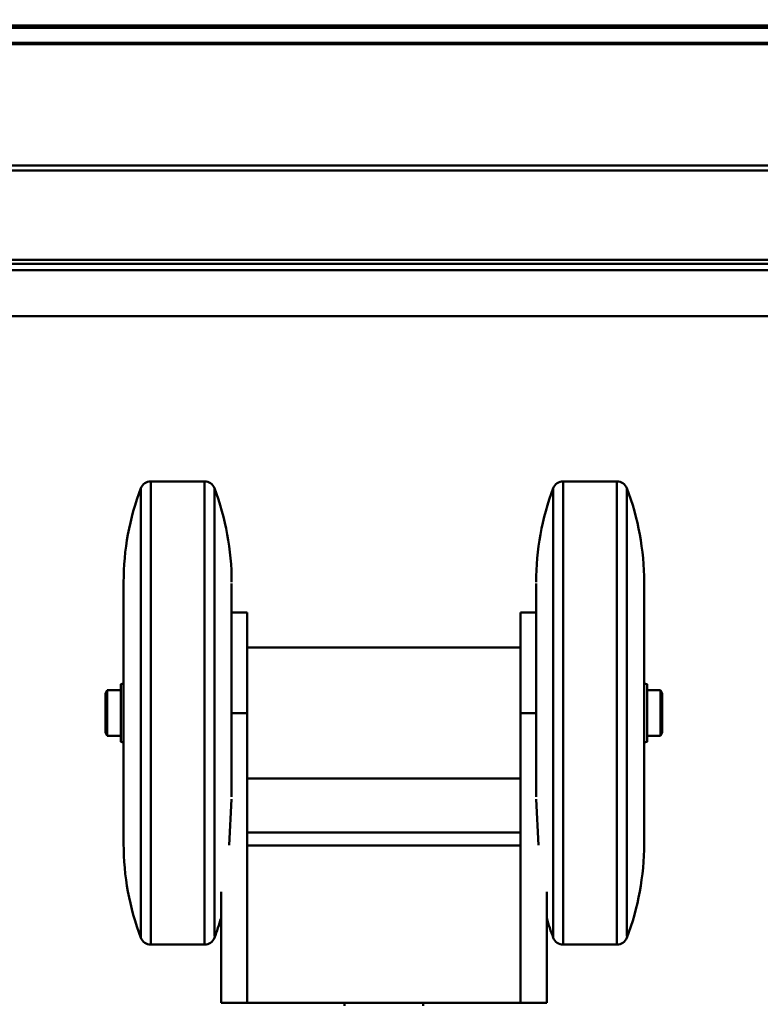
# Model space of a CAD drawing. Units: millimetres. Extents: x 0 to 18032, y 0 to 12600.
# Drawn here: x 7438 to 7890, y 9991 to 10593 of the extents above; entities that cross this region are included whole.
import ezdxf

# ---------------------------------------------------------------- set-up
doc = ezdxf.new("R2010")
doc.units = ezdxf.units.MM
doc.header["$MEASUREMENT"] = 0
doc.layers.add('(1) Shape lines', color=7, linetype='Continuous', lineweight=35)
doc.layers.add('(6) Dimensions', color=7, linetype='Continuous', lineweight=35)
doc.styles.add('Arial', font='ARIAL.TTF')
doc.dimstyles.new('Vertex Style', dxfattribs={"dimscale": 30, "dimtxt": 0.18, "dimasz": 3.6, "dimexe": 1.8, "dimexo": 0.0625, "dimgap": 1.7, "dimtad": 1, "dimdec": 1, "dimdsep": 46, "dimtxsty": 'Arial', "dimblk1": 'CLOSED', "dimblk2": 'CLOSED', "dimsah": 1, "dimcen": 0.09, "dimdle": 1.8, "dimclrd": 9, "dimclre": 9, "dimadec": 1, "dimazin": 2, "dimtfac": 0.65, "dimtdec": 4, "dimtmove": 0, "dimatfit": 3, "dimfxl": 0, "dimtolj": 1, "dimtzin": 0, "dimlwd": 25, "dimlwe": 25, "dimarcsym": 0})

# ---------------------------------------------------------------- blocks, each defined once
blk = doc.blocks.new('_Closed')
at = {"color": 0, "linetype": 'ByBlock', "lineweight": -2}
for p, q in [((-1, 0.166667), (0, 0)), ((-1, 0.166667), (-1, -0.166667)), ((0, 0), (-1, -0.166667)), ((0, 0), (-1, 0))]:
    blk.add_line(p, q, dxfattribs=at)
blk = doc.blocks.new('*D2283')
at = {"layer": '(6) Dimensions', "color": 9, "lineweight": 25}
for p, q in [((8510, 9981.9), (8510, 8407.9)), ((7660, 9707.4), (7660, 8407.9)), ((8402, 8461.9), (7768, 8461.9))]:
    blk.add_line(p, q, dxfattribs=at)
at = {"layer": 'Defpoints', "color": 0}
for p in [(8510, 10071.9), (7660, 9797.4), (7660, 8461.9)]:
    blk.add_point(p, dxfattribs=at)
at = {"layer": '(6) Dimensions', "color": 9, "lineweight": 25, "xscale": 108.00000000108, "yscale": 108.00000000108, "zscale": 108.00000000108, "rotation": 180}
blk.add_blockref('_Closed', (7660, 8461.9), dxfattribs=at)
at = {"layer": '(6) Dimensions', "color": 9, "lineweight": 25, "xscale": 108.00000000108, "yscale": 108.00000000108, "zscale": 108.00000000108}
blk.add_blockref('_Closed', (8510, 8461.9), dxfattribs=at)
at = {"layer": '(6) Dimensions', "color": 0, "lineweight": 35, "insert": (8085, 8561.44), "char_height": 105, "attachment_point": 5, "style": 'Arial'}
blk.add_mtext('\\A1;850', dxfattribs=at)
blk = doc.blocks.new('*D2290')
at = {"layer": '(6) Dimensions', "color": 9, "lineweight": 25}
for p, q in [((8500, 10411.9), (7206, 10411.9)), ((7260, 6470), (7260, 10303.9)), ((8420, 6362), (7206, 6362))]:
    blk.add_line(p, q, dxfattribs=at)
at = {"layer": 'Defpoints', "color": 0}
for p in [(7260, 10411.9), (8590, 10411.9), (8510, 6362)]:
    blk.add_point(p, dxfattribs=at)
at = {"layer": '(6) Dimensions', "color": 9, "lineweight": 25, "xscale": 108.00000000108, "yscale": 108.00000000108, "zscale": 108.00000000108}
for p, rotation in [((7260, 10411.9), 90), ((7260, 6362), 270)]:
    blk.add_blockref('_Closed', p, dxfattribs=dict(at, rotation=rotation))
at = {"layer": '(6) Dimensions', "color": 0, "lineweight": 35, "insert": (7160.46, 8179.16), "char_height": 105, "attachment_point": 5, "rotation": 90, "style": 'Arial'}
blk.add_mtext('\\A1;9613', dxfattribs=at)
blk = doc.blocks.new('*D2291')
at = {"layer": '(6) Dimensions', "color": 9, "lineweight": 25}
for p, q in [((8510, 10161.9), (8510, 11766.9)), ((8739, 11102.9), (8739, 11766.9)), ((8510, 11712.9), (7496.79, 11712.9)), ((8402, 11712.9), (8294, 11712.9)), ((8739, 11712.9), (8510, 11712.9)), ((8847, 11712.9), (8955, 11712.9))]:
    blk.add_line(p, q, dxfattribs=at)
at = {"layer": 'Defpoints', "color": 0}
for p in [(8510, 11712.9), (8739, 11012.9), (8510, 10071.9)]:
    blk.add_point(p, dxfattribs=at)
at = {"layer": '(6) Dimensions', "color": 9, "lineweight": 25, "xscale": 108.00000000108, "yscale": 108.00000000108, "zscale": 108.00000000108}
blk.add_blockref('_Closed', (8510, 11712.9), dxfattribs=at)
at = {"layer": '(6) Dimensions', "color": 9, "lineweight": 25, "xscale": 108.00000000108, "yscale": 108.00000000108, "zscale": 108.00000000108, "rotation": 180}
blk.add_blockref('_Closed', (8739, 11712.9), dxfattribs=at)
at = {"layer": '(6) Dimensions', "color": 0, "lineweight": 35, "insert": (7811, 11812.44), "char_height": 105, "attachment_point": 5, "style": 'Arial'}
blk.add_mtext('\\A1;MIN 229', dxfattribs=at)
blk = doc.blocks.new('MACRO_10_8c075fc0-c223-4ca3-bbb3-ef4eee067c6d')
at = {"layer": '(1) Shape lines', "color": 7, "linetype": 'Continuous', "lineweight": 50, "ltscale": 90}
for p, q in [((-579.1, 4227.6), (-2020.09, 4227.6)), ((-579.1, 4226.19), (-2020.09, 4226.19)), ((-579.1, 4216.98), (-1781.77, 4216.98)), ((-579.1, 4216.27), (-1777.67, 4216.27)), ((-579.1, 4142), (-2003.09, 4142)), ((-579.1, 4139), (-2003.09, 4139)), ((-589.1, 4084.5), (-2003.09, 4084.5)), ((-589.1, 4082), (-2003.09, 4082)), ((-589.1, 4078), (-2003.09, 4078)), ((-589.1, 4050), (-2003.09, 4050)), ((-1221.51, 3666), (-1221.51, 3949)), ((-1221.51, 3949), (-1188.69, 3949)), ((-1188.69, 3666), (-1188.69, 3949)), ((-969.51, 3666), (-969.51, 3949)), ((-969.51, 3949), (-936.69, 3949)), ((-936.69, 3666), (-936.69, 3949)), ((-1227.59, 3670.29), (-1227.59, 3944.81)), ((-1182.61, 3671.12), (-1182.61, 3944.81)), ((-975.59, 3670.29), (-975.59, 3944.81)), ((-930.61, 3671.12), (-930.61, 3944.81)), ((-1238.1, 3727.5), (-1238.1, 3887.5)), ((-920.1, 3727.5), (-920.1, 3887.5)), ((-1172.1, 3756.34), (-1172.1, 3886.59)), ((-986.1, 3756.34), (-986.1, 3886.59)), ((-1172.1, 3869), (-1162.6, 3869)), ((-1162.6, 3807.5), (-1162.6, 3869)), ((-995.6, 3807.5), (-995.6, 3869)), ((-995.6, 3869), (-986.1, 3869)), ((-1162.6, 3847.5), (-995.6, 3847.5)), ((-1249.2, 3819.5), (-1248.13, 3821.36)), ((-1248.13, 3793.64), (-1248.13, 3821.36)), ((-1248.13, 3821.36), (-1239.89, 3821.36)), ((-1239.89, 3825.09), (-1238.1, 3825.57)), ((-1239.89, 3789.91), (-1239.89, 3825.09)), ((-920.1, 3825.57), (-918.31, 3825.09)), ((-918.31, 3789.91), (-918.31, 3825.09)), ((-918.31, 3821.36), (-910.07, 3821.36)), ((-910.07, 3793.64), (-910.07, 3821.36)), ((-910.07, 3821.36), (-909, 3819.5)), ((-1249.2, 3795.5), (-1249.2, 3819.5)), ((-909, 3795.5), (-909, 3819.5)), ((-1162.6, 3807.5), (-1172.1, 3807.5)), ((-1162.6, 3630.5), (-1162.6, 3807.5)), ((-995.6, 3630.5), (-995.6, 3807.5)), ((-995.6, 3807.5), (-986.1, 3807.5)), ((-1248.13, 3793.64), (-1249.2, 3795.5)), ((-1239.89, 3793.64), (-1248.13, 3793.64)), ((-910.07, 3793.64), (-918.31, 3793.64)), ((-909, 3795.5), (-910.07, 3793.64)), ((-1238.1, 3789.43), (-1239.89, 3789.91)), ((-918.31, 3789.91), (-920.1, 3789.43)), ((-995.6, 3767.5), (-1162.6, 3767.5)), ((-995.6, 3734.5), (-1162.6, 3734.5)), ((-995.6, 3726.5), (-1162.6, 3726.5)), ((-1178.6, 3698.27), (-1178.6, 3630.5)), ((-979.6, 3630.5), (-979.6, 3698.27)), ((-1188.69, 3666), (-1221.51, 3666)), ((-936.69, 3666), (-969.51, 3666)), ((-1162.6, 3630.5), (-1178.6, 3630.5)), ((-995.6, 3630.5), (-1162.6, 3630.5)), ((-1103.1, 3628.5), (-1103.1, 3630.5)), ((-1055.1, 3630.5), (-1055.1, 3628.5)), ((-995.6, 3630.5), (-979.6, 3630.5))]:
    blk.add_line(p, q, dxfattribs=at)
for points in [[(-1173.54, 3726.73), (-1172.1, 3754.76)], [(-986.1, 3754.76), (-984.66, 3726.73)]]:
    blk.add_lwpolyline(points, dxfattribs=at)
for centre, radius, start, end in [((-1221.51, 3942.5), 6.5, 90, 159.21644), ((-1188.69, 3942.5), 6.5, 20.78356, 90), ((-969.51, 3942.5), 6.5, 90, 159.21644), ((-936.69, 3942.5), 6.5, 20.78356, 90), ((-1076.6, 3887.5), 161.5, 159.21644, 180), ((-1333.6, 3887.5), 161.5, 0, 20.78356), ((-824.6, 3887.5), 161.5, 159.21644, 180), ((-1081.6, 3887.5), 161.5, 0, 20.78356), ((-1076.6, 3727.5), 161.5, 180, 200.78356), ((-1081.6, 3727.5), 161.5, 339.21644, 0), ((-1333.6, 3727.5), 161.5, 339.21644, 343.68919), ((-824.6, 3727.5), 161.5, 196.31081, 200.78356), ((-1221.51, 3672.5), 6.5, 200.78356, 270), ((-1188.69, 3672.5), 6.5, 270, 339.21644), ((-969.51, 3672.5), 6.5, 200.78356, 270), ((-936.69, 3672.5), 6.5, 270, 339.21644)]:
    blk.add_arc(centre, radius, start, end, dxfattribs=at)

msp = doc.modelspace()

# ---------------------------------------------------------------- block references
at = {"color": 7, "linetype": 'ByBlock', "rotation": 360}
msp.add_blockref('MACRO_10_8c075fc0-c223-4ca3-bbb3-ef4eee067c6d', (8739.1, 6361.9), dxfattribs=at)

# ---------------------------------------------------------------- dimensions: what is measured, and where the dimension line sits
at = {"layer": '(6) Dimensions', "color": 7, "lineweight": 35}
for base, p1, p2, override, picture, middle in [((8510, 11712.9), (8739, 11012.9), (8510, 10071.9), {"dimtxt": 3.5, "dimexo": 3, "dimgap": 1.53125, "dimdec": 0, "dimpost": 'MIN <>', "dimtxsty": 'Arial', "dimcen": 0}, '*D2291', (7811, 11712.9)), ((7660, 8461.9), (8510, 10071.9), (7660, 9797.4), {"dimtxt": 3.5, "dimexo": 3, "dimgap": 1.53125, "dimdec": 0, "dimtxsty": 'Arial', "dimcen": 0}, '*D2283', (8085, 8461.9))]:
    dim = msp.add_linear_dim(base=base, p1=p1, p2=p2, dimstyle='Vertex Style', override=override, dxfattribs=at)
    dim.commit()
    dim.dimension.update_dxf_attribs({"geometry": picture, "text_midpoint": middle, "dimtype": 160})
dim = msp.add_linear_dim(base=(7260, 10411.9), p1=(8510, 6362), p2=(8590, 10411.9), angle=90, dimstyle='Vertex Style', override={"dimtxt": 3.5, "dimexo": 3, "dimgap": 1.53125, "dimdec": 0, "dimlfac": 2.373639, "dimtxsty": 'Arial', "dimcen": 0}, dxfattribs=at)
dim.commit()
dim.dimension.update_dxf_attribs({"geometry": '*D2290', "text_midpoint": (7260, 8179.16), "dimtype": 160})

doc.saveas('drawing.dxf')
